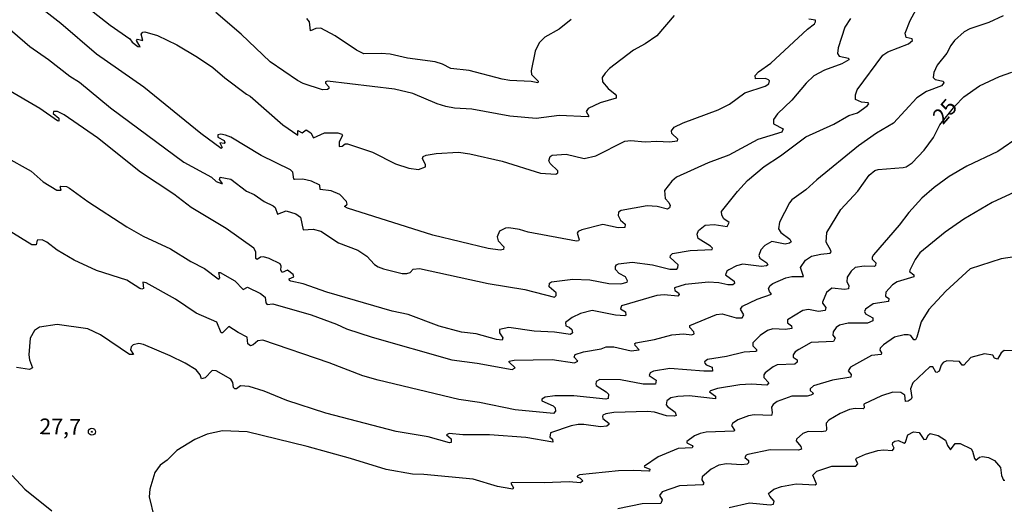
# Model space of a CAD drawing. Units: millimetres. Extents: x 183144 to 185558, y 1657653 to 1660431.
# Drawn here: x 183777 to 183934, y 1657806 to 1657883 of the extents above; entities that cross this region are included whole.
import ezdxf
from ezdxf.enums import TextEntityAlignment as Align

# ---------------------------------------------------------------- set-up
doc = ezdxf.new("R2010")
doc.units = ezdxf.units.MM
for name, color, linetype in [('IMAGEM', 7, 'Continuous'), ('V-CURVA_DE_NIVEL', 4, 'Continuous'), ('V-CURVA_MESTRA', 1, 'Continuous'), ('V-PONTO_DE_APARELHO', 4, 'Continuous'), ('V-TEXTO_DE_ALTIMETRIA', 7, 'Continuous')]:
    doc.layers.add(name, color=color, linetype=linetype)
picture_1 = doc.add_image_def('image1.jpg', size_in_pixel=(4022, 4628))

# ---------------------------------------------------------------- blocks, each defined once
blk = doc.blocks.new('805')
at = {"color": 0, "linetype": 'ByBlock', "lineweight": -2}
for radius in [0.562, 0.0806]:
    blk.add_circle((0, 0), radius, dxfattribs=at)

msp = doc.modelspace()

# ---------------------------------------------------------------- linework, layer by layer
at = {"layer": 'V-CURVA_DE_NIVEL'}
for points in [[(183774.01, 1657882.93), (183778.74, 1657878.82), (183781.7, 1657876.74), (183785.1, 1657874.07), (183786.62, 1657873.13), (183791.6, 1657869.04), (183803.26, 1657860.39), (183807.65, 1657858.01), (183808.42, 1657857.3), (183809.27, 1657856.96), (183809.27, 1657856.96), (183809.4, 1657856.96), (183808.93, 1657857.6), (183809.06, 1657857.97), (183810.75, 1657857.65), (183813.26, 1657855.76), (183814.45, 1657855.25), (183816.08, 1657854.13), (183817.49, 1657853.41), (183817.79, 1657853.15), (183818.2, 1657852.08), (183819.57, 1657852.61), (183821.09, 1657852.17), (183821.84, 1657851.59), (183822.25, 1657849.57), (183823.88, 1657849.7), (183825.07, 1657849.38), (183827.9, 1657847.5), (183830.98, 1657846.38), (183832.39, 1657845.4), (183833.66, 1657844.07), (183834.2, 1657843.69), (183835.09, 1657843.37), (183838.05, 1657842.64), (183838.78, 1657842.64), (183839.33, 1657842.81), (183839.8, 1657843.3), (183840.79, 1657843.41), (183851.75, 1657841.05), (183857.58, 1657840.11), (183862.29, 1657838.87), (183862.58, 1657839.11), (183862.6, 1657839.54), (183861.45, 1657840.52), (183861.53, 1657841.1), (183861.83, 1657841.33), (183865.24, 1657841.72), (183867.94, 1657841.61), (183870.98, 1657841.03), (183872.86, 1657840.99), (183873.89, 1657841.27), (183873.95, 1657841.46), (183873.63, 1657842.1), (183872.63, 1657842.66), (183872.05, 1657843.26), (183872.02, 1657843.73), (183872.17, 1657844.03), (183872.52, 1657844.2), (183874.7, 1657844.44), (183877.92, 1657844.03), (183880.7, 1657843.34), (183881.79, 1657843.34), (183881.98, 1657843.52), (183882, 1657844.01), (183880.72, 1657845.19), (183880.78, 1657845.51), (183881.13, 1657845.81), (183883.95, 1657846.28), (183887.42, 1657846.45), (183887.46, 1657846.69), (183887.14, 1657847.01), (183885.19, 1657848.19), (183885.02, 1657848.91), (183885.24, 1657849.47), (183886.33, 1657850.35), (183887.77, 1657850.45), (183889.8, 1657850.13), (183890.12, 1657850.76), (183889.28, 1657851.37), (183888.96, 1657851.91), (183888.94, 1657852.53), (183891.45, 1657855.68), (183893.07, 1657857.45), (183895.73, 1657859.68), (183898.3, 1657861.37), (183902.37, 1657864.41), (183906.82, 1657866.42), (183909.22, 1657867.8), (183910.59, 1657868.27), (183912.14, 1657869.34), (183912.38, 1657869.7), (183912.26, 1657869.85), (183911.23, 1657869.94), (183910.29, 1657870.39), (183910.26, 1657871.14), (183910.54, 1657871.91), (183914.63, 1657877.45), (183915.43, 1657877.97), (183918.73, 1657879.23), (183919.37, 1657879.76), (183919.32, 1657880.02), (183918.34, 1657880.28), (183918.19, 1657880.95), (183918.96, 1657882.96), (183920.54, 1657885.78)], [(183933.77, 1657883.71), (183931.53, 1657882.63), (183928.49, 1657881.63), (183927.59, 1657881.18), (183926.04, 1657879.77), (183925.44, 1657878.98), (183924.83, 1657877.78), (183923.3, 1657875.85), (183922.73, 1657874.69), (183922.66, 1657873.88), (183922.94, 1657873.58), (183924.25, 1657873.32), (183924.35, 1657873.02), (183923.99, 1657872.55), (183921.6, 1657871.67), (183920.05, 1657870.62), (183916.31, 1657866.6), (183913.59, 1657865.01), (183910.72, 1657862.96), (183904.08, 1657857.56), (183902.37, 1657855.98), (183900.14, 1657854.37), (183899.75, 1657853.9), (183898.15, 1657850.8), (183898, 1657849.75), (183898.36, 1657849.15), (183899.82, 1657848.1), (183900.03, 1657847.67), (183899.73, 1657847.45), (183899.07, 1657847.33), (183896.93, 1657847.71), (183895.81, 1657847.09), (183895.17, 1657846.39), (183894.89, 1657845.53), (183895.04, 1657845.1), (183896.15, 1657844.35), (183896.28, 1657844.03), (183896.11, 1657843.86), (183895.3, 1657843.75), (183892.3, 1657844.14), (183891.32, 1657843.86), (183890.08, 1657843.22), (183889.77, 1657843.03), (183889.58, 1657842.41), (183890.93, 1657841.4), (183890.97, 1657841.04), (183890.74, 1657840.84), (183889.91, 1657840.82), (183888.49, 1657841.16), (183886.87, 1657841.27), (183883.14, 1657840.88), (183881.45, 1657840.33), (183881.49, 1657839.9), (183882.07, 1657839.54), (183882.19, 1657839.3), (183881.94, 1657839.04), (183879.8, 1657839.21), (183878.64, 1657839.13), (183872.99, 1657837.48), (183872.82, 1657837.01), (183873.63, 1657836.5), (183873.67, 1657835.98), (183873.51, 1657835.89), (183872.05, 1657835.98), (183868.32, 1657836.71), (183866.44, 1657836.28), (183865.11, 1657835.64), (183864.08, 1657834.84), (183864.1, 1657834.29), (183864.64, 1657834.1), (183865.09, 1657833.71), (183865.17, 1657833.18), (183864.86, 1657832.92), (183862.33, 1657833.26), (183859.07, 1657833.45), (183855.05, 1657834.03), (183853.57, 1657833.69), (183853.53, 1657833.15), (183854.1, 1657832.39), (183854, 1657832.02), (183853.08, 1657832.12), (183849.83, 1657833), (183847.47, 1657833.3), (183843.92, 1657834.24), (183838.99, 1657836.11), (183836.46, 1657836.64), (183826.02, 1657839.68), (183822.25, 1657841.01), (183820.32, 1657841.4), (183820.1, 1657841.51), (183820.06, 1657841.76), (183820.77, 1657842.12), (183820.7, 1657842.49), (183819.8, 1657843.15), (183818.95, 1657842.81), (183818.69, 1657843.15), (183818.78, 1657843.82), (183818.63, 1657844.2), (183816.85, 1657845.04), (183816.85, 1657845.04), (183815.95, 1657845.29), (183815.48, 1657845.25), (183814.95, 1657844.86), (183814.75, 1657845.02), (183814.71, 1657846.09), (183814.43, 1657846.65), (183809.98, 1657849.79), (183804.41, 1657853.17), (183801.65, 1657855.29), (183796.38, 1657858.78), (183789.49, 1657864.26), (183784.18, 1657867.95), (183783.11, 1657868.48), (183782.49, 1657868.46), (183782.42, 1657868.16), (183783.32, 1657867.37), (183783.36, 1657866.92), (183783.15, 1657866.98), (183780.33, 1657868.93), (183774.93, 1657872.06)], [(183909.48, 1657883.28), (183908.55, 1657881.89), (183907.48, 1657878.59), (183907.42, 1657877.73), (183907.68, 1657877.26), (183909.13, 1657876.94), (183909.2, 1657876.7), (183908.11, 1657876.04), (183905.32, 1657875.07), (183903.65, 1657874.16), (183902.41, 1657873), (183900.14, 1657870.26), (183897.85, 1657868.07), (183897.2, 1657867.2), (183897.2, 1657866.51), (183898.75, 1657865.72), (183898.55, 1657865.16), (183894.7, 1657864.01), (183890.08, 1657861.5), (183886.78, 1657860.28), (183881.77, 1657857.97), (183881, 1657857.35), (183879.84, 1657855.89), (183879.92, 1657854.61), (183880.53, 1657853.95), (183880.74, 1657853.45), (183880.61, 1657853.11), (183880.33, 1657852.91), (183878.69, 1657853.3), (183877.06, 1657853.43), (183872.91, 1657852.7), (183872.52, 1657852.42), (183872.43, 1657851.87), (183872.82, 1657851.12), (183873.59, 1657850.5), (183873.5, 1657849.96), (183872.48, 1657849.94), (183869.99, 1657850.43), (183866.65, 1657849.62), (183866.07, 1657849.32), (183865.92, 1657849.04), (183866.26, 1657848.08), (183866.14, 1657847.84), (183865.84, 1657847.78), (183858.09, 1657849.23), (183856.72, 1657849.66), (183855.05, 1657849.92), (183854.49, 1657849.87), (183853.55, 1657849.38), (183853.2, 1657848.49), (183853.35, 1657847.84), (183854.25, 1657846.86), (183854.19, 1657846.47), (183853.68, 1657846.36), (183851.75, 1657846.62), (183842.93, 1657848.74), (183829.31, 1657853.06), (183828.84, 1657853.3), (183829.27, 1657853.71), (183829.18, 1657854.12), (183828.11, 1657855.21), (183826.74, 1657855.8), (183824.98, 1657856.04), (183824.9, 1657856.69), (183823.58, 1657857.37), (183822.21, 1657857.67), (183820.94, 1657857.6), (183820.79, 1657857.69), (183820.62, 1657858.8), (183820.23, 1657859.15), (183815.56, 1657861.44), (183810.73, 1657864.37), (183809.92, 1657864.71), (183809.14, 1657864.86), (183808.69, 1657864.76), (183808.69, 1657864.39), (183808.69, 1657864.39), (183809.68, 1657863.81), (183809.78, 1657863.52), (183809.7, 1657863.34), (183808.99, 1657863.45), (183809.35, 1657862.72), (183809.21, 1657862.56), (183805.98, 1657864.95), (183796.87, 1657872.33), (183789.32, 1657877.62), (183783.64, 1657882.49), (183780.77, 1657884.73)], [(183788.09, 1657884.95), (183791.5, 1657882.2), (183794.65, 1657880.04), (183795.01, 1657879.51), (183795.93, 1657878.84), (183796.28, 1657878.76), (183795.72, 1657879.75), (183795.87, 1657879.98), (183796.75, 1657879.8), (183796.44, 1657880.77), (183796.72, 1657881.11), (183797.07, 1657881.18), (183799.04, 1657880.58), (183802.12, 1657879.06), (183805.46, 1657877.13), (183807.86, 1657875.46), (183809.78, 1657873.81), (183813.25, 1657871.2), (183813.85, 1657870.88), (183819.01, 1657866.34), (183821.4, 1657864.7), (183821.42, 1657865.41), (183822.1, 1657865.07), (183822.75, 1657865.51), (183823.51, 1657865.08), (183823.9, 1657864.28), (183825.67, 1657865.08), (183827.77, 1657865.08), (183828.45, 1657864.82), (183828.52, 1657864.61), (183828.02, 1657863.6), (183827.98, 1657862.87), (183828.46, 1657862.91), (183828.97, 1657863.28), (183829.31, 1657863.32), (183833.34, 1657861.95), (183836.98, 1657860.11), (183839.12, 1657859.42), (183840.66, 1657859.23), (183841.75, 1657859.62), (183841.77, 1657859.94), (183841.28, 1657860.95), (183841.39, 1657861.27), (183841.86, 1657861.48), (183843.44, 1657861.74), (183847, 1657861.95), (183848.84, 1657861.69), (183853.98, 1657860.56), (183860.06, 1657858.61), (183862.54, 1657858.46), (183862.86, 1657858.68), (183862.86, 1657859.02), (183861.64, 1657860.15), (183861.4, 1657860.58), (183861.64, 1657861.27), (183861.96, 1657861.48), (183864.17, 1657861.65), (183867.04, 1657860.99), (183868.92, 1657861.41), (183873.51, 1657863.73), (183874.45, 1657863.83), (183876.76, 1657863.64), (183878.64, 1657863.75), (183880.61, 1657863.6), (183881.9, 1657863.79), (183881.98, 1657864.03), (183881, 1657864.93), (183881, 1657864.93), (183880.93, 1657865.36), (183881.36, 1657865.96), (183882.82, 1657866.66), (183888.37, 1657868.72), (183890.21, 1657869.62), (183892.65, 1657871.43), (183895.9, 1657872.51), (183896.46, 1657872.87), (183896.54, 1657873.36), (183896.41, 1657873.49), (183895.94, 1657873.7), (183894.33, 1657873.68), (183894.27, 1657874.22), (183894.79, 1657874.78), (183896.76, 1657876.17), (183902.62, 1657881.56), (183903.76, 1657882.44), (183903.91, 1657882.74), (183903.91, 1657883), (183902.84, 1657883.17)], [(183864.95, 1657883.11), (183863.04, 1657881.58), (183860.76, 1657880.32), (183859.85, 1657879.42), (183859.23, 1657878.06), (183858.6, 1657874.94), (183858.66, 1657874.34), (183859.69, 1657873.27), (183859.67, 1657873.04), (183858.57, 1657873.23), (183855.17, 1657873.38), (183854, 1657873.6), (183848.74, 1657874.97), (183845.77, 1657875.29), (183844.49, 1657876.02), (183843.29, 1657876.38), (183838.91, 1657876.97), (183836.13, 1657877.58), (183834.69, 1657877.73), (183831.96, 1657877.67), (183830.78, 1657878.24), (183827.38, 1657880.51), (183825.1, 1657881.76), (183824.3, 1657881.71), (183823.42, 1657881.31), (183823.28, 1657882.74), (183822.83, 1657883.3)], [(183936.5, 1657864.52), (183932.94, 1657862.1), (183928, 1657859.77), (183925.21, 1657858.12), (183922.79, 1657856.34), (183920.86, 1657854.65), (183918.74, 1657852.36), (183917.2, 1657850.35), (183913.13, 1657845.62), (183912.92, 1657845.25), (183912.94, 1657844.91), (183913.5, 1657844.33), (183913.44, 1657843.9), (183913.29, 1657843.77), (183911.66, 1657843.79), (183910.2, 1657843.6), (183909.58, 1657843.03), (183908.92, 1657842.06), (183908.87, 1657841.29), (183909.22, 1657840.73), (183909.15, 1657840.2), (183908.58, 1657840.11), (183906.52, 1657840.32), (183905.62, 1657839.62), (183905, 1657838.08), (183905, 1657837.89), (183905.53, 1657837.24), (183905.41, 1657836.71), (183904.38, 1657836.6), (183902.8, 1657836.88), (183901.87, 1657836.75), (183899.45, 1657835.23), (183899.41, 1657834.78), (183899.41, 1657834.78), (183900.05, 1657834.27), (183900.1, 1657833.86), (183899.11, 1657833.69), (183897.1, 1657833.82), (183896.24, 1657833.56), (183895.09, 1657832.77), (183893.93, 1657831.59), (183893.91, 1657831.12), (183894.48, 1657830.5), (183894.51, 1657830.26), (183894.32, 1657830.18), (183892.52, 1657830.09), (183889.74, 1657829.38), (183886.7, 1657828.93), (183886.22, 1657828.57), (183886.26, 1657828.34), (183886.48, 1657828.1), (183887.42, 1657827.72), (183887.48, 1657827.09), (183886.1, 1657827.05), (183880.7, 1657827.48), (183878.06, 1657827.07), (183877.53, 1657826.82), (183877.42, 1657826.37), (183878.49, 1657825.64), (183878.41, 1657824.99), (183876.42, 1657824.97), (183872.82, 1657825.68), (183869.56, 1657825.72), (183868.94, 1657825.43), (183868.88, 1657824.98), (183868.96, 1657824.76), (183870.55, 1657823.78), (183870.89, 1657823.39), (183870.85, 1657822.71), (183870.47, 1657822.6), (183865.37, 1657823.13), (183862.37, 1657823.15), (183860.81, 1657822.9), (183860.27, 1657822.58), (183860.27, 1657822.32), (183862.09, 1657821.53), (183862.43, 1657821.21), (183862.48, 1657820.7), (183862.16, 1657820.31), (183856.03, 1657820.88), (183850.34, 1657822.08), (183847.08, 1657822.55), (183834.2, 1657825.64), (183831.8, 1657826.34), (183826.4, 1657828.38), (183815.87, 1657832.02), (183815.05, 1657831.91), (183814.32, 1657831.27), (183813.9, 1657831.12), (183813.47, 1657831.4), (183813.36, 1657832.51), (183811.89, 1657833.22), (183810.45, 1657834.18), (183809.44, 1657833.17), (183809.18, 1657833.2), (183808.5, 1657834.87), (183805.2, 1657836.32), (183801.91, 1657838.55), (183797.28, 1657841.14), (183796.73, 1657841.27), (183796.85, 1657840.24), (183796.55, 1657840.15), (183796.26, 1657840.26), (183794.16, 1657841.55), (183789.36, 1657843.13), (183785.81, 1657844.74), (183783.06, 1657846.34), (183781.44, 1657847.63), (183780.67, 1657848.01), (183779.87, 1657847.93), (183779.73, 1657847.18), (183779.04, 1657847.22), (183774.29, 1657850.15)], [(183938.34, 1657856.9), (183932.04, 1657853.96), (183927.5, 1657851.27), (183924.55, 1657849.21), (183920.5, 1657845.91), (183919.75, 1657844.84), (183918.91, 1657843.18), (183918.89, 1657842.96), (183919.56, 1657842.4), (183919.54, 1657842.08), (183916.88, 1657841.33), (183916.15, 1657840.82), (183915.1, 1657839.64), (183915.04, 1657839.04), (183915.6, 1657838.65), (183915.51, 1657838.16), (183913.07, 1657837.8), (183911.87, 1657836.97), (183911.72, 1657836.58), (183911.87, 1657836.21), (183913.01, 1657835.55), (183913.05, 1657835.08), (183912.17, 1657834.72), (183909.09, 1657834.72), (183907.72, 1657834.42), (183907.16, 1657834.01), (183906.73, 1657833.33), (183906.65, 1657832.79), (183907.05, 1657832.3), (183906.78, 1657831.82), (183903.22, 1657831.61), (183901.25, 1657830.54), (183900.66, 1657830.13), (183900.35, 1657829.69), (183900.35, 1657829.3), (183900.95, 1657828.85), (183900.95, 1657828.51), (183900.61, 1657828.16), (183897.79, 1657828.06), (183897.14, 1657827.76), (183895.9, 1657826.79), (183895.68, 1657826.49), (183895.68, 1657826.05), (183896.48, 1657825.19), (183896.12, 1657824.84), (183893.63, 1657824.99), (183891.83, 1657824.91), (183888.28, 1657824.31), (183887.17, 1657823.95), (183887.03, 1657823.76), (183887.96, 1657823.09), (183887.96, 1657823.09), (183887.98, 1657822.64), (183883.78, 1657823.11), (183881.98, 1657823.05), (183880.83, 1657822.79), (183880.23, 1657822.36), (183880.12, 1657821.72), (183880.29, 1657821.44), (183881.55, 1657820.52), (183881.68, 1657820.01), (183881.41, 1657819.88), (183880.14, 1657819.94), (183878.26, 1657820.52), (183877.15, 1657820.63), (183871.79, 1657820.5), (183870.47, 1657820.28), (183869.99, 1657820.03), (183869.95, 1657819.84), (183869.99, 1657819.51), (183870.96, 1657818.79), (183870.96, 1657818.55), (183870.63, 1657818.29), (183869.65, 1657818.19), (183867, 1657818.57), (183866.1, 1657818.57), (183864.98, 1657818.34), (183861.68, 1657817.23), (183861.55, 1657816.56), (183862.01, 1657816.24), (183862.03, 1657815.75), (183857.75, 1657816.47), (183851.97, 1657816.9), (183847.73, 1657816.92), (183845.54, 1657817.12), (183845.13, 1657816.9), (183845.84, 1657816.28), (183845.86, 1657815.7), (183845.59, 1657815.64), (183842.16, 1657816.6), (183837.06, 1657817.46), (183825.89, 1657820.39), (183819.68, 1657822.4), (183816.08, 1657823.86), (183813.64, 1657824.61), (183812.31, 1657824.72), (183811.67, 1657824.25), (183811.37, 1657824.27), (183811.15, 1657824.44), (183811.05, 1657825.28), (183810.75, 1657825.77), (183808.39, 1657827.14), (183807.75, 1657827.18), (183806.66, 1657825.98), (183806.06, 1657825.87), (183805.87, 1657826.48), (183805.2, 1657827.27), (183803.45, 1657828.36), (183801.09, 1657829.53), (183796.83, 1657831.33), (183796.08, 1657831.5), (183795.16, 1657831.27), (183794.86, 1657830.95), (183794.77, 1657830.46), (183795.24, 1657829.73), (183794.61, 1657829.71), (183789.96, 1657832.87), (183787.95, 1657833.79), (183783.07, 1657834.52), (183780.24, 1657834.09), (183779.47, 1657833.54), (183778.76, 1657832.34), (183778.57, 1657829.69), (183778.69, 1657828.85), (183779.16, 1657827.59), (183778.66, 1657827.35), (183776.6, 1657827.65)], [(183937.4, 1657845.55), (183933.5, 1657844.95), (183928.51, 1657843.37), (183924.67, 1657839.81), (183921.96, 1657836.88), (183920.73, 1657834.95), (183920.05, 1657832.49), (183919.8, 1657832.08), (183919.54, 1657832.06), (183919.07, 1657832.75), (183918.64, 1657832.85), (183918.04, 1657832.87), (183916.5, 1657832.47), (183914.74, 1657831.27), (183914.2, 1657830.72), (183914.14, 1657830.42), (183914.4, 1657830.01), (183914.36, 1657829.73), (183912.81, 1657829.56), (183909.45, 1657827.72), (183909.11, 1657827.12), (183909.58, 1657826.56), (183909.52, 1657826.09), (183906.61, 1657825.62), (183903.59, 1657824.74), (183903.03, 1657824.25), (183903.05, 1657824.01), (183903.5, 1657823.58), (183903.46, 1657823.39), (183903.14, 1657823.22), (183902.54, 1657823.07), (183900.1, 1657823.07), (183897.8, 1657822.23), (183897.14, 1657821.74), (183896.9, 1657821.34), (183897.01, 1657820.44), (183896.89, 1657819.98), (183894.1, 1657820.09), (183893.2, 1657819.94), (183891.53, 1657819.3), (183890.65, 1657818.75), (183890.5, 1657818.38), (183890.99, 1657817.67), (183890.91, 1657817.5), (183886.48, 1657817.33), (183885.5, 1657817.14), (183884.62, 1657816.77), (183883.42, 1657815.86), (183883.39, 1657815.62), (183884.23, 1657815.21), (183884.34, 1657815.06), (183884.25, 1657814.83), (183882.03, 1657814.76), (183878.83, 1657813.41), (183876.63, 1657811.94), (183876.58, 1657811.81), (183877.51, 1657811.47), (183877.47, 1657811.14), (183877.32, 1657811.1), (183874.92, 1657811.25), (183872.52, 1657811.16), (183866.31, 1657810.52), (183865.92, 1657810.35), (183865.92, 1657810.22), (183866.42, 1657809.99), (183866.8, 1657809.56), (183866.44, 1657809.28), (183864.64, 1657809.43), (183860.66, 1657809.28), (183855.6, 1657809.32), (183855.35, 1657809.22), (183855.79, 1657808.45), (183855.65, 1657808.27), (183855.35, 1657808.29), (183853.25, 1657808.66), (183849.35, 1657809.84), (183841.52, 1657810.61), (183839.68, 1657810.65), (183835.48, 1657811.38), (183829.83, 1657813.15), (183822.93, 1657815.06), (183813.34, 1657817.37), (183809.4, 1657817.54), (183806.96, 1657817.03), (183804.99, 1657816.17), (183802.16, 1657814.4), (183802.16, 1657814.4), (183800.6, 1657812.9), (183799.48, 1657812.09), (183798.65, 1657810.93), (183797.84, 1657808.23), (183797.73, 1657807.03), (183798.54, 1657803.74)], [(183935.3, 1657830.33), (183933.97, 1657830.35), (183933.48, 1657830.01), (183932.88, 1657828.96), (183932.4, 1657829.13), (183932.17, 1657829.6), (183930.82, 1657829.83), (183928.66, 1657829.22), (183927.55, 1657828.01), (183927.27, 1657828.01), (183926.82, 1657828.59), (183924.81, 1657828.72), (183924.21, 1657828.44), (183923.9, 1657828.01), (183923.6, 1657827.08), (183923.24, 1657826.86), (183923.05, 1657826.88), (183922.58, 1657827.78), (183922.1, 1657827.78), (183919.41, 1657825.21), (183919.04, 1657824.25), (183919.24, 1657822.88), (183919.11, 1657822.6), (183918.64, 1657822.28), (183918.23, 1657822.21), (183918.13, 1657823.24), (183917.48, 1657823.69), (183916.2, 1657823.73), (183914.4, 1657823.15), (183911.61, 1657821.79), (183911.63, 1657821.21), (183911.47, 1657821.08), (183910.2, 1657821.12), (183909.31, 1657820.97), (183907.81, 1657820.31), (183906.01, 1657819.23), (183905.6, 1657818.79), (183905.66, 1657817.7), (183905.53, 1657817.52), (183904.81, 1657817.39), (183902.71, 1657817.44), (183901.89, 1657817.14), (183900.87, 1657816.24), (183900.84, 1657815.98), (183901.55, 1657815.04), (183901.64, 1657814.61), (183901.17, 1657814.48), (183896.67, 1657814.55), (183893.12, 1657813.8), (183892.86, 1657813.67), (183892.66, 1657813.29), (183893.2, 1657812.82), (183893.22, 1657812.43), (183892.99, 1657812.25), (183892.09, 1657812.13), (183889.69, 1657812.32), (183888.49, 1657812.06), (183887.29, 1657811.46), (183885.83, 1657810.2), (183885.81, 1657809.75), (183886.11, 1657809.2), (183885.96, 1657808.96), (183882.24, 1657808.81), (183879.46, 1657807.85), (183879.03, 1657807.23), (183879.48, 1657806.56), (183879.26, 1657805.98), (183876.29, 1657805.94), (183872.39, 1657805.13)], [(183775.93, 1657810.46), (183777.9, 1657808.25), (183782.21, 1657804.81)]]:
    msp.add_lwpolyline(points, dxfattribs=at)
at = {"layer": 'V-CURVA_MESTRA'}
for points in [[(183881.39, 1657883.75), (183878.64, 1657880.54), (183876.76, 1657879.23), (183874.92, 1657878.23), (183871.06, 1657875.29), (183870.36, 1657874.56), (183869.93, 1657873.88), (183869.97, 1657873.19), (183870.87, 1657872.12), (183871.98, 1657871.22), (183872.15, 1657870.99), (183872.13, 1657870.58), (183869.57, 1657869.83), (183867.68, 1657868.93), (183867.34, 1657868.48), (183867.77, 1657867.73), (183867.66, 1657867.6), (183863.06, 1657867.84), (183859.37, 1657867.33), (183855.18, 1657867.71), (183849.14, 1657868.83), (183846.4, 1657869), (183844.99, 1657869.25), (183843.62, 1657869.68), (183839.74, 1657871.35), (183836.81, 1657872.04), (183826.14, 1657873.28), (183825.84, 1657873.17), (183825.84, 1657872.96), (183826.34, 1657872.4), (183826.38, 1657872.12), (183826.16, 1657871.95), (183825.37, 1657871.93), (183822.29, 1657872.94), (183821.37, 1657873.38), (183817, 1657876.39), (183817, 1657876.39), (183812.37, 1657880.81), (183808.37, 1657884.22)], [(183774.76, 1657861.29), (183778.93, 1657858.97), (183780.86, 1657857.26), (183783.02, 1657855.91), (183783.69, 1657855.91), (183783.56, 1657856.43), (183783.68, 1657856.54), (183784.54, 1657856.49), (183785.03, 1657856.26), (183787.97, 1657854.13), (183794.17, 1657850.05), (183796.77, 1657848.61), (183801.14, 1657846.58), (183804.35, 1657844.57), (183806.53, 1657843.45), (183808.72, 1657841.78), (183808.86, 1657841.72), (183808.97, 1657841.95), (183808.84, 1657842.77), (183809.04, 1657842.77), (183811.39, 1657841.44), (183812.72, 1657840.11), (183813.4, 1657840.43), (183815.46, 1657839.47), (183816.19, 1657838.87), (183816.33, 1657837.95), (183816.55, 1657837.67), (183817.45, 1657837.8), (183823.53, 1657836.02), (183827.6, 1657834.57), (183829.19, 1657833.82), (183833.25, 1657832.47), (183845.93, 1657828.85), (183850, 1657828.32), (183855.56, 1657827.35), (183856.03, 1657827.59), (183855.11, 1657828.51), (183855.11, 1657828.68), (183855.86, 1657828.83), (183861.94, 1657828.94), (183865.5, 1657828.4), (183866.05, 1657828.64), (183865.43, 1657829.32), (183865.6, 1657829.73), (183865.6, 1657829.73), (183866.95, 1657830.16), (183869.74, 1657830.63), (183870.55, 1657830.93), (183871.75, 1657830.97), (183874.53, 1657830.31), (183875.79, 1657830.48), (183875.17, 1657831.16), (183875.09, 1657831.46), (183875.26, 1657831.57), (183878.26, 1657832.13), (183881, 1657832.88), (183882.84, 1657833.03), (183884.17, 1657832.86), (183884.55, 1657833.03), (183884.51, 1657833.35), (183883.87, 1657834.05), (183883.89, 1657834.33), (183888.11, 1657836.09), (183889.01, 1657836.2), (183891.28, 1657835.55), (183892.22, 1657835.55), (183892.45, 1657836.07), (183891.96, 1657836.94), (183892.26, 1657837.44), (183894.62, 1657838.53), (183896.89, 1657839.34), (183896.54, 1657839.75), (183896.39, 1657840.22), (183896.65, 1657840.71), (183897.1, 1657841.06), (183899.16, 1657841.96), (183900.1, 1657842.17), (183901.98, 1657842.17), (183901.51, 1657843.6), (183902.3, 1657844.74), (183903.27, 1657845.38), (183904.77, 1657845.74), (183906.24, 1657845.85), (183906.41, 1657846.11), (183906.35, 1657846.3), (183905.58, 1657847.65), (183905.69, 1657849.15), (183907.91, 1657852.81), (183910.63, 1657855.77), (183912.45, 1657858.33), (183913.37, 1657859.06), (183913.89, 1657859.23), (183917.87, 1657859.53), (183918.34, 1657859.66), (183919.3, 1657860.28), (183921.21, 1657862.32), (183922.71, 1657864.29), (183923.72, 1657866.32), (183926.11, 1657869.32), (183927.5, 1657870.8), (183930.03, 1657872.55), (183933.2, 1657874.03), (183935.17, 1657874.74)], [(183890.12, 1657805.32), (183893.38, 1657806.09), (183896.67, 1657805.75), (183897.2, 1657805.85), (183897.33, 1657806.32), (183896.61, 1657807.12), (183896.39, 1657807.59), (183897.23, 1657808.26), (183898.47, 1657808.68), (183900.83, 1657809.13), (183903.82, 1657808.96), (183904.06, 1657809.11), (183903.48, 1657810.5), (183904.1, 1657811.1), (183906.52, 1657811.9), (183910.33, 1657811.94), (183910.65, 1657812.3), (183910.31, 1657813.01), (183910.4, 1657813.18), (183911.87, 1657813.84), (183913.8, 1657814.4), (183914.74, 1657814.53), (183916.16, 1657814.42), (183916.45, 1657814.79), (183916.18, 1657815.3), (183916.24, 1657815.69), (183916.54, 1657815.92), (183917.1, 1657816.03), (183918, 1657815.6), (183918.21, 1657815.77), (183918.62, 1657816.93), (183919.51, 1657817.38), (183920.42, 1657817.27), (183921.14, 1657816.18), (183921.51, 1657816.22), (183921.89, 1657816.92), (183922.17, 1657817.12), (183923.44, 1657816.8), (183924.63, 1657816.07), (183924.91, 1657815.21), (183925.38, 1657814.55), (183926.15, 1657815.51), (183926.95, 1657815.51), (183928.68, 1657814.66), (183928.91, 1657814.31), (183929.21, 1657813.15), (183929.43, 1657812.9), (183930.03, 1657813.35), (183930.5, 1657813.46), (183931.44, 1657813.29), (183932.39, 1657812.81), (183933.35, 1657811.72), (183933.52, 1657810.42), (183933.86, 1657809.71), (183934.08, 1657809.71)]]:
    msp.add_lwpolyline(points, dxfattribs=at)

# ---------------------------------------------------------------- block references
at = {"layer": 'V-PONTO_DE_APARELHO'}
msp.add_blockref('805', (183788.61, 1657817.41), dxfattribs=at)

# ---------------------------------------------------------------- texts
at = {"layer": 'V-TEXTO_DE_ALTIMETRIA'}
for s, rotation, p in [('25', 49, (183924.78, 1657865.72)), ('27,7', 359, (183780.2, 1657816.25))]:
    msp.add_text(s, height=2.5, rotation=rotation, dxfattribs=at).set_placement(p, align=Align.BOTTOM_LEFT)

# ---------------------------------------------------------------- referenced raster images: frames only (the image files are external)
at = {"layer": 'IMAGEM'}
image = msp.add_image(picture_1, insert=(183143.86, 1657653.34), size_in_units=(2413.72, 2777.4), dxfattribs=at)
image.dxf.flags = 7

doc.saveas('drawing.dxf')
